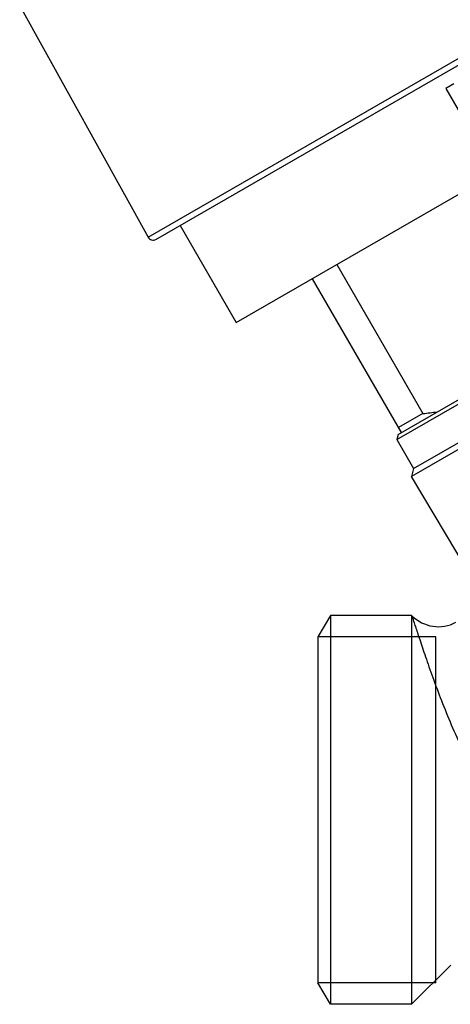
# Model space of a CAD drawing. Units: millimetres. Extents: x 117 to 327, y 18 to 389.
# Drawn here: x 258 to 281, y 218 to 270 of the extents above; entities that cross this region are included whole.
import ezdxf

# ---------------------------------------------------------------- set-up
doc = ezdxf.new("R2010")
doc.units = ezdxf.units.MM
doc.header["$LTSCALE"] = 30.734
doc.layers.add('ALL_ASSEM_MEMBER', color=7, linetype='CONTINUOUS')

msp = doc.modelspace()

# ---------------------------------------------------------------- linework, layer by layer
at = {"layer": 'ALL_ASSEM_MEMBER', "color": 40, "linetype": 'Continuous'}
for p, q in [((264.829, 258.839), (295.997, 276.833)), ((265.242, 258.724), (295.89, 276.419)), ((257.967, 271.219), (264.829, 258.839)), ((269.536, 254.276), (297.595, 270.475)), ((281.157, 267.047), (280.724, 266.797)), ((280.724, 266.797), (281.974, 264.632)), ((278.11, 248.025), (298.721, 259.925)), ((278.183, 248.298), (298.448, 259.998)), ((266.536, 259.472), (269.536, 254.275)), ((300.042, 258.254), (278.898, 246.046)), ((279.01, 246.466), (299.621, 258.366)), ((274.912, 257.379), (279.512, 249.412)), ((278.357, 248.398), (273.607, 256.625)), ((279.512, 249.412), (278.207, 248.658)), ((280.261, 249.506), (280.281, 249.51)), ((278.183, 248.298), (278.11, 248.025)), ((278.11, 248.025), (279.01, 246.466)), ((279.01, 246.466), (278.898, 246.046)), ((281.931, 240.971), (278.898, 246.046)), ((274.565, 238.616), (273.901, 237.466)), ((278.901, 238.616), (274.565, 238.616)), ((274.565, 238.616), (274.565, 217.816)), ((278.919, 238.599), (278.901, 238.616)), ((278.901, 238.616), (278.901, 217.816)), ((273.901, 237.466), (273.901, 218.966)), ((280.201, 237.466), (273.901, 237.466)), ((280.201, 218.966), (280.201, 237.466)), ((280.995, 219.911), (278.901, 217.816)), ((280.201, 218.966), (273.901, 218.966)), ((274.565, 217.816), (273.901, 218.966)), ((278.901, 217.816), (274.565, 217.816))]:
    msp.add_line(p, q, dxfattribs=at)
for centre, radius, start, end in [((265.092, 258.984), 0.3, 209, 300), ((278.158, 263.14), 13.795, 275.6326, 278.7672), ((280.333, 240.013), 2, 224.9997, 298.0449)]:
    msp.add_arc(centre, radius, start, end, dxfattribs=at)
msp.add_open_spline([(278.919, 238.599), (278.919, 238.598), (278.919, 238.595), (278.922, 238.588), (278.926, 238.576), (278.931, 238.56), (278.937, 238.539), (278.949, 238.503), (278.968, 238.445), (278.994, 238.363), (279.026, 238.263), (279.064, 238.146), (279.126, 237.956), (279.216, 237.679), (279.341, 237.302), (279.486, 236.868), (279.652, 236.384), (279.836, 235.855), (280.114, 235.076), (280.502, 234.038), (281.021, 232.751), (281.41, 231.884), (281.619, 231.451)], degree=3, knots=[0, 0, 0, 0, 0.000321, 0.001276, 0.002866, 0.005087, 0.007939, 0.011419, 0.020257, 0.03157, 0.045314, 0.061442, 0.079903, 0.123563, 0.175733, 0.23576, 0.302936, 0.376492, 0.455631, 0.627323, 0.811143, 1, 1, 1, 1], dxfattribs=at)

doc.saveas('drawing.dxf')
